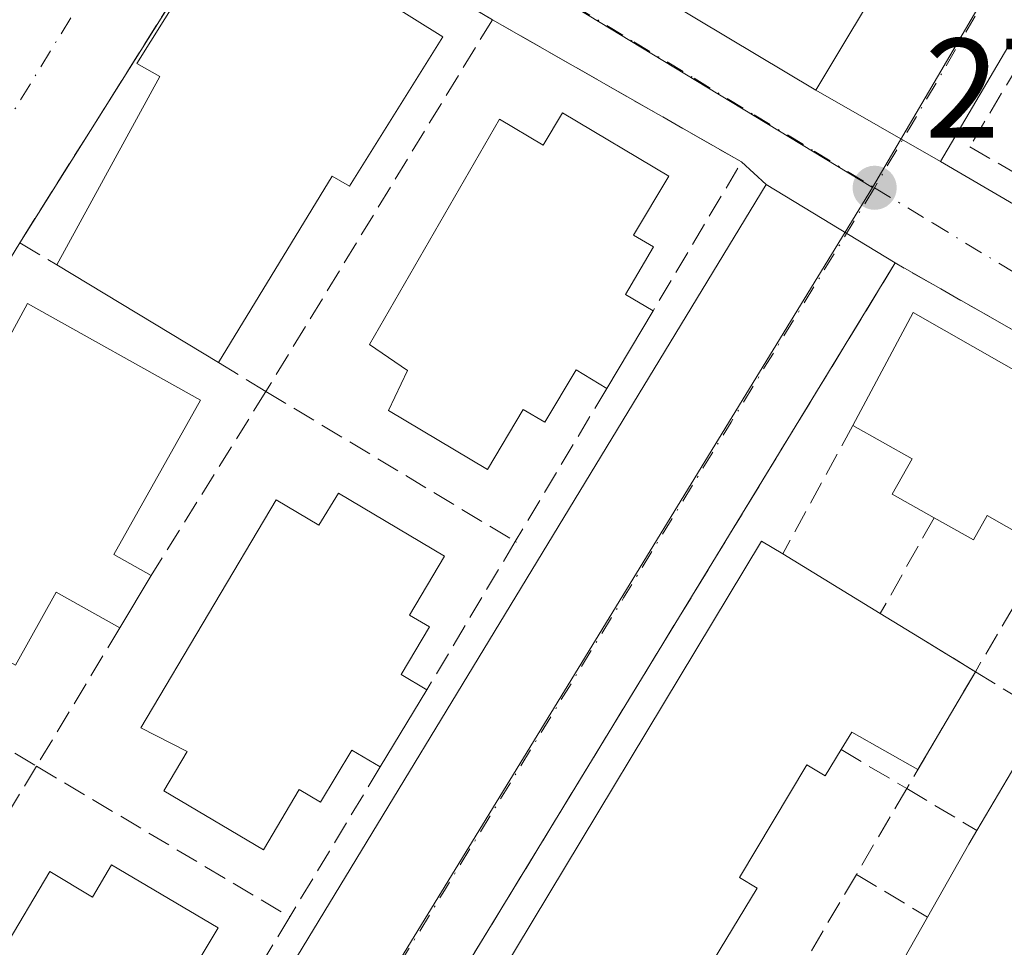
# Model space of a CAD drawing. Units: metres. Extents: x 608378 to 611856, y 4669117 to 4671490.
# Drawn here: x 608553 to 608622, y 4669256 to 4669321 of the extents above; entities that cross this region are included whole.
import ezdxf

# ---------------------------------------------------------------- set-up
doc = ezdxf.new("R2010")
doc.units = ezdxf.units.M
doc.header["$MEASUREMENT"] = 0
doc.linetypes.add('DGN Style 3', pattern=[2.307223458686699, 1.648016756204785, -0.6592067024819142])
doc.linetypes.add('DGN Style 4', pattern=[2.6384748266838614, 1.318413404963828, -0.6592067024819142, 0.001648016756204785, -0.6592067024819142])
for name, color, linetype, lineweight in [('Cultivos leñosos CxS', 92, 'Continuous', 0), ('Edificación Cxs', 1, 'Continuous', 13), ('Elemento construido', 1, 'Continuous', 0), ('Muro lineal', 1, 'DGN Style 3', 13), ('Núcleo urbano CxS', 7, 'Continuous', 0), ('Punto de cota en terreno', 7, 'Continuous', 0), ('Rótulo de punto de cota en terreno', 7, 'Continuous', 0), ('Vía urbana Cxs', 4, 'Continuous', 0), ('Vía urbana eje', 4, 'DGN Style 4', 0)]:
    doc.layers.add(name, color=color, linetype=linetype, lineweight=lineweight)
doc.styles.add('Style-Arial', font='txt')

# ---------------------------------------------------------------- blocks, each defined once
blk = doc.blocks.new('5PATER')
at = {"layer": 'Cultivos leñosos CxS', "linetype": 'Continuous', "lineweight": 0}
h = blk.add_hatch(color=51, dxfattribs=at)
edge = h.paths.add_edge_path()
edge.add_ellipse((0, 0), major_axis=(-0.1095731443231308, -0.1110710700762829), ratio=0.9994222409660322, start_angle=0, end_angle=360)
blk = doc.blocks.new('*U22')
at = {"layer": 'Vía urbana Cxs', "color": 4, "linetype": 'Continuous', "lineweight": 0}
for points in [[(608495.2200999996, 4669265.6501, 277.3960999999982), (608511.2901, 4669256.3101, 276.343200000003), (608560.3101000005, 4669337.190099999, 276.5896999999969), (608569.2801000001, 4669331.590100001, 277.039499999999), (608552.9901000002, 4669305.690099999, 277.1437000000006), (608545.1201, 4669292.7601, 279.9703000000009), (608540.8000999996, 4669285.670100001, 279.3122000000003), (608536.8000999996, 4669279.090100001, 276.9526999999944), (608532.5301000001, 4669272.100099999, 278.1978999999992), (608528.0100999996, 4669264.780099999, 279.2517999999982), (608528.1001000004, 4669264.720100001, 279.3601000000053), (608526.2301000003, 4669261.460100001, 279.493100000007), (608521.1201, 4669252.530099999, 276.9887000000017)], [(608557.1801000005, 4669229.960100001, 276.3567000000039), (608605.6801000005, 4669309.800100001, 275.7361999999994), (608614.7801000001, 4669304.2601, 276.1061999999947), (608582.8300999999, 4669251.850099999, 278.0062000000034)]]:
    blk.add_polyline3d(points, dxfattribs=at)

msp = doc.modelspace()

# ---------------------------------------------------------------- linework, layer by layer
at = {"layer": 'Edificación Cxs', "color": 1, "linetype": 'Continuous', "lineweight": 13, "flags": 128}
for points, elevation in [([(608636.1700999998, 4669361.440099999), (608609.1700999998, 4669316.460100001), (608596.6700999998, 4669323.970100001), (608597.6201, 4669325.5601), (608622.4801000003, 4669367.0101), (608623.6401000004, 4669368.940099999)], 280.4523999999947), ([(608582.8501000004, 4669320.2401), (608576.2600999996, 4669309.690099999), (608575.0401, 4669310.380100001), (608567.0100999996, 4669297.2301), (608555.6101000002, 4669304.120100001), (608562.8701, 4669317.420100001), (608561.2600999996, 4669318.350099999), (608568.1700999998, 4669329.4101)], 281.1490000000049), ([(608591.3000999996, 4669314.870100001), (608598.8000999996, 4669310.390100001), (608596.3201000001, 4669306.220100001), (608597.7301000003, 4669305.390100001), (608595.7401000002, 4669302.030099999), (608597.6901000004, 4669300.870100001), (608594.4200999998, 4669295.4001), (608592.2600999996, 4669296.710100001), (608590.0500999996, 4669293.0101), (608588.5301000001, 4669293.920100001), (608586.0100999996, 4669289.670100001), (608579.0100999996, 4669293.8301), (608580.3701, 4669296.670100001), (608577.6700999998, 4669298.5001), (608586.8501000004, 4669314.4101), (608589.9401000004, 4669312.5801)], 280.2538000000059), ([(608553.5301000001, 4669301.390100001), (608565.7401000002, 4669294.5801), (608559.6401000004, 4669283.670100001), (608562.2801000001, 4669282.190099999), (608560.0500999996, 4669278.5001), (608555.5701000001, 4669281.0101), (608552.6901000004, 4669275.860099999), (608547.3000999996, 4669278.870100001), (608546.4600999998, 4669277.340100001), (608541.9401000004, 4669279.850099999), (608544.1300999997, 4669283.800100001), (608540.8000999996, 4669285.670100001), (608545.1201, 4669292.7601), (608547.1700999998, 4669291.620100001), (608549.8201000001, 4669296.370100001), (608550.5900999998, 4669296.0101)], 282.3439999999973), ([(608616.0500999996, 4669300.7601), (608645.6901000004, 4669283.870100001), (608641.2401000002, 4669276.0701), (608637.1401000004, 4669278.4001), (608635.1995999999, 4669279.5066), (608633.5800999999, 4669280.4301), (608632.1401000004, 4669277.920100001), (608628.0900999998, 4669280.220100001), (608629.0800999999, 4669281.9801), (608625.5201000003, 4669284.0101), (608621.2801000001, 4669286.4301), (608620.3000999996, 4669284.710100001), (608617.5201000003, 4669286.270099999), (608614.5601000005, 4669287.940099999), (608615.9801000003, 4669290.420100001), (608611.8000999996, 4669292.780099999)], 280.5492999999988), ([(608575.4801000003, 4669288.0101), (608582.9801000003, 4669283.550100001), (608580.4901000002, 4669279.380100001), (608581.9200999998, 4669278.550100001), (608579.9200999998, 4669275.190099999), (608581.7301000003, 4669274.120100001), (608578.4401000004, 4669268.670100001), (608576.4200999998, 4669269.850099999), (608574.2301000003, 4669266.170100001), (608572.7100999998, 4669267.0801), (608570.1901000004, 4669262.8201), (608563.1700999998, 4669266.9801), (608564.8101000005, 4669269.7601), (608561.5301000001, 4669271.440099999), (608571.1001000004, 4669287.530099999), (608574.1101000002, 4669285.7301)], 280.4413999999962), ([(608620.4402000001, 4669275.390100001), (608616.3842000002, 4669268.4805), (608611.7238999996, 4669271.131800001), (608610.9700999996, 4669269.890100001), (608609.8400999998, 4669268.030099999), (608608.5500999996, 4669268.8101), (608603.7801000001, 4669260.850099999), (608605.0301000001, 4669260.100099999), (608601.5500999996, 4669254.370100001), (608600.1501000002, 4669255.190099999), (608598.6201, 4669252.640100001), (608595.4401000004, 4669247.3301), (608596.7801000001, 4669246.5101), (608593.2100999998, 4669240.600099999), (608591.7100999998, 4669241.5101), (608589.1700999998, 4669237.3101), (608588.5301000001, 4669237.7301), (608581.0401, 4669242.4301), (608580.2600999996, 4669242.920100001), (608585.7100999998, 4669251.9801), (608605.3501000004, 4669284.620100001), (608606.8400999998, 4669283.710100001), (608613.7301000003, 4669279.5001), (608616.9200999998, 4669277.550100001)], 280.4747999999964), ([(608631.5601000005, 4669268.5801), (608635.7301000003, 4669266.020099999), (608628.5701000001, 4669254.170100001), (608610.9801000003, 4669225.100099999), (608609.8300999999, 4669225.7401), (608603.7600999996, 4669229.140100001), (608606.3701, 4669233.420100001), (608598.3701, 4669237.7601), (608600.0301000001, 4669240.5801), (608604.6501000002, 4669237.780099999), (608606.3400999998, 4669240.5601), (608611.1101000002, 4669248.7301), (608606.5100999996, 4669251.640100001), (608607.3501000004, 4669253.100099999), (608608.2600999996, 4669254.6501), (608610.5800999999, 4669253.2601), (608613.3601000002, 4669251.530099999), (608617.0601000005, 4669258.0601), (608619.9801000003, 4669263.210100001), (608620.5500999996, 4669264.1801), (608623.3000999996, 4669268.850099999), (608624.4801000003, 4669268.130100001), (608626.6001000004, 4669271.620100001)], 281.7295000000014), ([(608559.4801000003, 4669261.7601), (608567.0000999998, 4669257.300100001), (608564.5100999996, 4669253.130100001), (608565.9301000005, 4669252.300100001), (608565.1201, 4669250.940099999), (608563.9401000004, 4669248.940099999), (608565.8501000004, 4669247.800100001), (608562.6101000002, 4669242.3101), (608560.4401000004, 4669243.600099999), (608558.2500999998, 4669239.920100001), (608556.7301000003, 4669240.8301), (608554.2100999998, 4669236.5701), (608547.1901000004, 4669240.7301), (608548.8400999998, 4669243.5101), (608545.5500999996, 4669245.190099999), (608548.4600999998, 4669250.0801), (608555.1201, 4669261.280099999), (608558.1201, 4669259.4801)], 281.6465999999926)]:
    msp.add_lwpolyline(points, close=True, dxfattribs=dict(at, elevation=elevation))
at = {"layer": 'Edificación Cxs', "color": 1, "linetype": 'Continuous', "lineweight": 13, "extrusion": (-0.01018931666680164, 0.006158279986452715, 0.9999291241950462), "elevation": 22832.99652554346, "flags": 128}
msp.add_lwpolyline([(608538.2601771086, 4669245.158143397), (608526.8591528771, 4669252.048274051)], dxfattribs=at)
at = {"layer": 'Edificación Cxs', "color": 1, "linetype": 'Continuous', "lineweight": 13, "extrusion": (0.02820980961830238, 0.04718888642404731, 0.9984875640884856), "elevation": 237784.3243480523, "flags": 128}
msp.add_lwpolyline([(1873494.402625695, -4313495.007436744), (1873494.402625695, -4313488.624887815)], dxfattribs=at)
at = {"layer": 'Edificación Cxs', "color": 1, "linetype": 'Continuous', "lineweight": 13, "extrusion": (0.0972440735457173, -0.0594190928400089, 0.9934852598636307), "elevation": -217983.7320927566, "flags": 128}
msp.add_lwpolyline([(4301685.458303453, 1902786.913866945), (4301685.458303453, 1902778.786502892)], dxfattribs=at)
at = {"layer": 'Edificación Cxs', "color": 1, "linetype": 'Continuous', "lineweight": 13, "extrusion": (0.03675957082034946, 0.06082637500898649, 0.9974712457291036), "elevation": 306663.3030370577, "flags": 128}
msp.add_lwpolyline([(1894215.831654958, -4300052.127418025), (1894215.831654958, -4300047.804991411)], dxfattribs=at)
at = {"layer": 'Edificación Cxs', "color": 1, "linetype": 'Continuous', "lineweight": 13, "extrusion": (0.1758323047398984, -0.1074836972320236, 0.9785347492241603), "elevation": -394585.0890826394, "flags": 128}
msp.add_lwpolyline([(4301330.109530907, 1874951.651728224), (4301330.109530907, 1874947.830916954)], dxfattribs=at)
at = {"layer": 'Edificación Cxs', "color": 1, "linetype": 'Continuous', "lineweight": 13, "extrusion": (0.02817596132127475, -0.01728979444433527, 0.9994534397417894), "elevation": -63305.06625204123, "flags": 128}
msp.add_lwpolyline([(4298047.903347595, 1922327.797608898), (4298047.903347595, 1922323.665459389)], dxfattribs=at)
at = {"layer": 'Edificación Cxs', "color": 1, "linetype": 'Continuous', "lineweight": 13, "extrusion": (0.01226653637716305, 0.02089717689498512, 0.9997063769343114), "elevation": 105317.6882065219, "flags": 128}
msp.add_lwpolyline([(1838829.736917962, -4333608.769702924), (1838829.736917962, -4333600.75530272)], dxfattribs=at)
at = {"layer": 'Edificación Cxs', "color": 1, "linetype": 'Continuous', "lineweight": 13, "extrusion": (0.02709346481511694, 0.04488127150852827, 0.9986248623142174), "elevation": 226328.4256532777, "flags": 128}
msp.add_lwpolyline([(1892090.122612495, -4305956.690373654), (1892090.122612495, -4305950.31555682)], dxfattribs=at)
at = {"layer": 'Edificación Cxs', "color": 1, "linetype": 'Continuous', "lineweight": 13, "extrusion": (0.09333098399288262, -0.02836533913998927, 0.9952309957805744), "elevation": -75366.31666969563, "flags": 128}
msp.add_lwpolyline([(4644475.530929121, 771783.055071551), (4644476.712496668, 771788.3100163349), (4644475.305257358, 771788.6718960673)], dxfattribs=at)
at = {"layer": 'Edificación Cxs', "color": 1, "linetype": 'Continuous', "lineweight": 13, "extrusion": (0.6663558350200343, -0.4475210007935855, 0.5964015886828778), "elevation": -1683869.36583056, "flags": 128}
msp.add_lwpolyline([(4215540.574705383, 1251474.033725744), (4215546.47800089, 1251474.783582906), (4215547.601045142, 1251474.896952239)], dxfattribs=at)
at = {"layer": 'Edificación Cxs', "color": 1, "linetype": 'Continuous', "lineweight": 13}
for points in [[(608636.1700999998, 4669361.440099999, 277.6309999999939), (608609.1700999998, 4669316.460100001, 278.344299999997), (608596.6700999998, 4669323.970100001, 279.222299999994), (608597.6201, 4669325.5601, 280.4523999999947)], [(608555.6101000002, 4669304.120100001, 278.8999999999942), (608562.8701, 4669317.420100001, 281.1490000000049), (608561.2600999996, 4669318.350099999, 279.4815999999992), (608568.1700999998, 4669329.4101, 278.9989999999962), (608582.8501000004, 4669320.2401, 278.1300000000047)], [(608582.8501000004, 4669320.2401, 278.1300000000047), (608576.2600999996, 4669309.690099999, 279.8380999999936), (608575.0401, 4669310.380100001, 280.6652000000031), (608567.0100999996, 4669297.2301, 279.0586000000039)], [(608594.4200999998, 4669295.4001, 277.5611000000063), (608592.2600999996, 4669296.710100001, 279.2635000000009), (608590.0500999996, 4669293.0101, 278.3752999999998), (608588.5301000001, 4669293.920100001, 279.5485999999946), (608586.0100999996, 4669289.670100001, 278.3588000000018), (608579.0100999996, 4669293.8301, 278.7547999999952), (608580.3701, 4669296.670100001, 280.1670000000013), (608577.6700999998, 4669298.5001, 278.6263999999938), (608586.8501000004, 4669314.4101, 278.3484999999928), (608589.9401000004, 4669312.5801, 280.2538000000059), (608591.3000999996, 4669314.870100001, 278.9046999999992)], [(608591.3000999996, 4669314.870100001, 278.9046999999992), (608598.8000999996, 4669310.390100001, 277.8573999999935), (608596.3201000001, 4669306.220100001, 279.0026000000071), (608597.7301000003, 4669305.390100001, 278.0163999999932), (608595.7401000002, 4669302.030099999, 278.6741999999941), (608597.6901000004, 4669300.870100001, 277.2102000000014)], [(608545.1201, 4669292.7601, 279.9703000000009), (608547.1700999998, 4669291.620100001, 282.3439999999973), (608549.8201000001, 4669296.370100001, 280.1245000000054), (608550.5900999998, 4669296.0101, 280.7399000000005), (608553.5301000001, 4669301.390100001, 278.7439000000013)], [(608553.5301000001, 4669301.390100001, 278.7439000000013), (608565.7401000002, 4669294.5801, 279.0751000000019), (608559.6401000004, 4669283.670100001, 279.4866000000038), (608562.2801000001, 4669282.190099999, 278.0083000000013)], [(608611.8000999996, 4669292.780099999, 277.9544000000024), (608616.0500999996, 4669300.7601, 277.9998000000051), (608645.6901000004, 4669283.870100001, 277.7562999999937), (608641.2401000002, 4669276.0701, 278.0562999999966)], [(608617.5201000003, 4669286.270099999, 278.178899999999), (608614.5601000005, 4669287.940099999, 277.5792999999976), (608615.9801000003, 4669290.420100001, 279.4483999999939), (608611.8000999996, 4669292.780099999, 277.9544000000024)], [(608578.4401000004, 4669268.670100001, 277.5939000000071), (608576.4200999998, 4669269.850099999, 278.9486999999936), (608574.2301000003, 4669266.170100001, 278.3323999999994), (608572.7100999998, 4669267.0801, 279.4015000000072), (608570.1901000004, 4669262.8201, 277.5918999999994), (608563.1700999998, 4669266.9801, 279.1880999999994), (608564.8101000005, 4669269.7601, 280.2942999999942), (608561.5301000001, 4669271.440099999, 278.9015999999974), (608571.1001000004, 4669287.530099999, 279.1282000000065), (608574.1101000002, 4669285.7301, 280.4413999999961), (608575.4801000003, 4669288.0101, 279.4507000000012)], [(608575.4801000003, 4669288.0101, 279.4507000000012), (608582.9801000003, 4669283.550100001, 277.8328000000038), (608580.4901000002, 4669279.380100001, 278.9530999999988), (608581.9200999998, 4669278.550100001, 277.8411999999953), (608579.9200999998, 4669275.190099999, 278.6496999999945), (608581.7301000003, 4669274.120100001, 277.2596999999951)], [(608625.5201000003, 4669284.0101, 279.1515000000072), (608621.2801000001, 4669286.4301, 279.2661999999983), (608620.3000999996, 4669284.710100001, 278.0256999999983), (608617.5201000003, 4669286.270099999, 278.178899999999)], [(608560.0500999996, 4669278.5001, 278.315499999997), (608555.5701000001, 4669281.0101, 280.5703000000067), (608552.6901000004, 4669275.860099999, 279.3671000000031), (608547.3000999996, 4669278.870100001, 281.3790000000009), (608546.4600999998, 4669277.340100001, 280.0586999999941), (608541.9401000004, 4669279.850099999, 279.8752999999998), (608544.1300999997, 4669283.800100001, 282.045299999998), (608540.8000999996, 4669285.670100001, 279.3122000000003)], [(608581.0401, 4669242.4301, 279.8310000000056), (608580.2600999996, 4669242.920100001, 279.1817000000011), (608585.7100999998, 4669251.9801, 280.4747999999963), (608605.3501000004, 4669284.620100001, 278.1435999999958), (608606.8400999998, 4669283.710100001, 279.2813000000024)], [(608620.5500999996, 4669264.1801, 279.2718000000023), (608623.3000999996, 4669268.850099999, 278.9394000000029), (608624.4801000003, 4669268.130100001, 279.7978000000003), (608626.6001000004, 4669271.620100001, 279.412599999996)], [(608610.9700999996, 4669269.890100001, 278.1732000000048), (608609.8400999998, 4669268.030099999, 278.0442999999942), (608608.5500999996, 4669268.8101, 278.8766000000033), (608603.7801000001, 4669260.850099999, 279.6627000000008), (608605.0301000001, 4669260.100099999, 279.1198000000004), (608601.5500999996, 4669254.370100001, 278.5534000000043), (608600.1501000002, 4669255.190099999, 279.4615999999951), (608598.6201, 4669252.640100001, 279.3203000000067), (608595.4401000004, 4669247.3301, 279.4107999999979), (608596.7801000001, 4669246.5101, 278.5673999999999), (608593.2100999998, 4669240.600099999, 278.1129999999976), (608591.7100999998, 4669241.5101, 278.9412000000011), (608589.1700999998, 4669237.3101, 277.7073999999994)], [(608562.6101000002, 4669242.3101, 277.6196000000054), (608560.4401000004, 4669243.600099999, 279.1956000000064), (608558.2500999998, 4669239.920100001, 278.584799999997), (608556.7301000003, 4669240.8301, 279.7348000000056), (608554.2100999998, 4669236.5701, 279.0838999999978), (608547.1901000004, 4669240.7301, 280.3972000000067), (608548.8400999998, 4669243.5101, 281.0571000000054), (608545.5500999996, 4669245.190099999, 279.6003000000055), (608548.4600999998, 4669250.0801, 281.6465999999928), (608555.1201, 4669261.280099999, 279.6199999999953), (608558.1201, 4669259.4801, 280.7725000000065), (608559.4801000003, 4669261.7601, 279.277700000006)], [(608559.4801000003, 4669261.7601, 279.277700000006), (608567.0000999998, 4669257.300100001, 277.7725999999966), (608564.5100999996, 4669253.130100001, 279.2351000000053), (608565.9301000005, 4669252.300100001, 278.1285000000062), (608565.1201, 4669250.940099999, 278.5296999999992), (608563.9401000004, 4669248.940099999, 279.0688999999985), (608565.8501000004, 4669247.800100001, 277.6199000000051)], [(608608.2600999996, 4669254.6501, 278.0239000000001), (608610.5800999999, 4669253.2601, 278.375199999995), (608613.3601000002, 4669251.530099999, 279.5507999999973), (608617.0601000005, 4669258.0601, 278.5788999999932)]]:
    msp.add_polyline3d(points, dxfattribs=at)
at = {"layer": 'Elemento construido', "color": 1, "linetype": 'Continuous', "lineweight": 0, "extrusion": (0.04706623866834279, -0.03156887789044545, 0.998392796010845), "elevation": -118486.9456204044, "flags": 128}
msp.add_lwpolyline([(4216724.607167329, 2092248.229074171), (4216725.801973344, 2092229.650550629), (4216820.277775893, 2092234.000067252)], dxfattribs=at)
at = {"layer": 'Elemento construido', "color": 1, "linetype": 'Continuous', "lineweight": 0, "extrusion": (0.003448459358819449, 0.005676804024910203, 0.9999779407687518), "elevation": 28881.23873760326, "flags": 128}
msp.add_lwpolyline([(608601.1103618111, 4669221.082975799), (608552.6085103957, 4669141.241689303)], dxfattribs=at)
at = {"layer": 'Elemento construido', "color": 1, "linetype": 'Continuous', "lineweight": 0, "extrusion": (0.005317839090959862, 0.003422136666143486, 0.9999800045841123), "elevation": 19491.35129779501, "flags": 128}
msp.add_lwpolyline([(608557.1152496086, 4669183.638562095), (608592.3753705649, 4669162.888440591), (608641.3875449602, 4669244.288917235)], dxfattribs=at)
at = {"layer": 'Elemento construido', "color": 1, "linetype": 'Continuous', "lineweight": 0}
msp.add_polyline3d([(608654.7801000001, 4669289.9001, 276.1349000000046), (608681.4901000002, 4669332.9301, 275.6171000000031), (608643.8400999998, 4669355.380100001, 275.4713000000047), (608617.9700999996, 4669311.420100001, 275.6230000000069), (608654.7801000001, 4669289.9001, 276.1349000000046)], dxfattribs=at)
at = {"layer": 'Muro lineal', "color": 1, "linetype": 'DGN Style 3', "lineweight": 13, "extrusion": (0.02011698141067219, -0.008630524918295994, 0.9997603818408476), "elevation": -27779.23262896186, "flags": 128}
msp.add_lwpolyline([(4531035.557506075, 1281360.692337617), (4531038.155217241, 1281380.386122016), (4531007.930622725, 1281385.146252692)], dxfattribs=at)
at = {"layer": 'Muro lineal', "color": 1, "linetype": 'DGN Style 3', "lineweight": 13, "extrusion": (0.01922194797248977, 0.03157547773859826, 0.9993165193879877), "elevation": 159410.6896881482, "flags": 128}
msp.add_lwpolyline([(1908153.94575987, -4301915.490140638), (1908153.94575987, -4301884.737657581)], dxfattribs=at)
at = {"layer": 'Muro lineal', "color": 1, "linetype": 'DGN Style 3', "lineweight": 13, "extrusion": (0.07949695017065736, 0.07291122773870211, 0.9941650706915824), "elevation": 389101.7120623174, "flags": 128}
msp.add_lwpolyline([(3029811.689214091, -3583543.095679136), (3029792.393172588, -3583549.302257305), (3029788.864714429, -3583537.516711636)], dxfattribs=at)
at = {"layer": 'Muro lineal', "color": 1, "linetype": 'DGN Style 3', "lineweight": 13, "extrusion": (-0.4275840755546024, 0.2562240450167362, 0.8669031647695015), "elevation": 936421.080389813, "flags": 128}
msp.add_lwpolyline([(-4318049.719808737, -1627978.692621554), (-4318049.719808737, -1627975.169286531)], dxfattribs=at)
at = {"layer": 'Muro lineal', "color": 1, "linetype": 'DGN Style 3', "lineweight": 13, "extrusion": (0.2708890129459641, -0.1644683293361262, 0.9484562780173605), "elevation": -602832.7230497784, "flags": 128}
msp.add_lwpolyline([(4307089.948367817, 1805064.927188098), (4307089.948367818, 1805060.782767805)], dxfattribs=at)
at = {"layer": 'Muro lineal', "color": 1, "linetype": 'DGN Style 3', "lineweight": 13, "extrusion": (0.009077338861482657, 0.01458657666280058, 0.9998524059582264), "elevation": 73910.93592855861, "flags": 128}
msp.add_lwpolyline([(608542.7702766868, 4668713.785946958), (608534.678221563, 4668700.784563744)], dxfattribs=at)
at = {"layer": 'Muro lineal', "color": 1, "linetype": 'DGN Style 3', "lineweight": 13, "extrusion": (0.04247172399675582, -0.02557956104221399, 0.9987701631094268), "elevation": -93314.0849290815, "flags": 128}
msp.add_lwpolyline([(4313849.075858034, 1885384.357914767), (4313849.075858034, 1885363.787056836)], dxfattribs=at)
at = {"layer": 'Muro lineal', "color": 1, "linetype": 'DGN Style 3', "lineweight": 13, "extrusion": (-0.03394619341991852, -0.05689276757495624, 0.9978030211168734), "elevation": -286031.6505315748, "flags": 128}
msp.add_lwpolyline([(-1869874.966096323, 4312129.43737459), (-1869874.966096323, 4312116.821624052)], dxfattribs=at)
at = {"layer": 'Muro lineal', "color": 1, "linetype": 'DGN Style 3', "lineweight": 13, "extrusion": (0.06108433606656124, 0.1117005903308782, 0.9918627334500681), "elevation": 559015.1003072188, "flags": 128}
msp.add_lwpolyline([(1706347.67587303, -4352997.035772573), (1706347.67587303, -4352986.613336986)], dxfattribs=at)
at = {"layer": 'Muro lineal', "color": 1, "linetype": 'DGN Style 3', "lineweight": 13, "extrusion": (0.01109068324330824, 0.01981106215006207, 0.9997422260571387), "elevation": 99531.61181786761, "flags": 128}
msp.add_lwpolyline([(1749816.639020377, -4370455.905664408), (1749816.639020378, -4370448.144991342)], dxfattribs=at)
at = {"layer": 'Muro lineal', "color": 1, "linetype": 'DGN Style 3', "lineweight": 13, "extrusion": (0.02242520895321728, 0.03762691310124727, 0.9990402021009345), "elevation": 189614.9376122309, "flags": 128}
msp.add_lwpolyline([(1867703.071141744, -4318371.150185524), (1867703.071141744, -4318358.950018176)], dxfattribs=at)
at = {"layer": 'Muro lineal', "color": 1, "linetype": 'DGN Style 3', "lineweight": 13, "extrusion": (0.1599065779647217, -0.1199299348555616, 0.9798197268115972), "elevation": -462398.6361157358, "flags": 128}
msp.add_lwpolyline([(4100580.441336673, 2268044.426971859), (4100580.441336673, 2268044.324912268)], dxfattribs=at)
at = {"layer": 'Muro lineal', "color": 1, "linetype": 'DGN Style 3', "lineweight": 13, "extrusion": (-0.08603701382263627, -0.1459919407519375, 0.9855374094817336), "elevation": -733767.0425959782, "flags": 128}
msp.add_lwpolyline([(-1846338.490794837, 4269105.102152849), (-1846338.490794837, 4269094.949784843)], dxfattribs=at)
at = {"layer": 'Muro lineal', "color": 1, "linetype": 'DGN Style 3', "lineweight": 13, "extrusion": (-0.1015447423729567, 0.06062285425010406, 0.9929821422558317), "elevation": 221546.3222269223, "flags": 128}
msp.add_lwpolyline([(-4321097.790119424, -1857825.462834597), (-4321097.790119424, -1857805.089837558)], dxfattribs=at)
at = {"layer": 'Muro lineal', "color": 1, "linetype": 'DGN Style 3', "lineweight": 13, "extrusion": (0.04706002227521495, 0.07827330235087805, 0.9958205884809493), "elevation": 394395.8496172869, "flags": 128}
msp.add_lwpolyline([(1884379.938853902, -4297216.690298845), (1884379.938853902, -4297205.230884744)], dxfattribs=at)
at = {"layer": 'Muro lineal', "color": 1, "linetype": 'DGN Style 3', "lineweight": 13, "extrusion": (0.02817596132127475, -0.01728979444433527, 0.9994534397417894), "elevation": -63305.06625204123, "flags": 128}
msp.add_lwpolyline([(4298047.903347595, 1922327.797608898), (4298047.903347595, 1922323.665459389)], dxfattribs=at)
at = {"layer": 'Muro lineal', "color": 1, "linetype": 'DGN Style 3', "lineweight": 13, "extrusion": (0.005129079653861851, 0.00873780874027993, 0.9999486703027926), "elevation": 44198.31489017677, "flags": 128}
msp.add_lwpolyline([(608611.0107871722, 4669067.437099032), (608606.1641533828, 4669059.180883846)], dxfattribs=at)
at = {"layer": 'Muro lineal', "color": 1, "linetype": 'DGN Style 3', "lineweight": 13, "extrusion": (-0.1388241872835115, 0.08492317607897178, 0.9866690930548765), "elevation": 312312.1908454787, "flags": 128}
msp.add_lwpolyline([(-4300707.106060823, -1891806.297958721), (-4300707.106060823, -1891802.044531767)], dxfattribs=at)
at = {"layer": 'Muro lineal', "color": 1, "linetype": 'DGN Style 3', "lineweight": 13, "extrusion": (0.1022146897388382, -0.06092250175085674, 0.9928950629255894), "elevation": -221978.4247774969, "flags": 128}
msp.add_lwpolyline([(4322481.043541635, 1854554.368051092), (4322481.043541635, 1854548.946735268)], dxfattribs=at)
at = {"layer": 'Muro lineal', "color": 1, "linetype": 'DGN Style 3', "lineweight": 13, "extrusion": (-0.01842449880927269, -0.03060233535683144, 0.9993618138163651), "elevation": -153823.6490110812, "flags": 128}
msp.add_lwpolyline([(-1887024.748823455, 4311366.896800395), (-1887024.748823455, 4311355.567220434)], dxfattribs=at)
at = {"layer": 'Muro lineal', "color": 1, "linetype": 'DGN Style 3', "lineweight": 13, "extrusion": (0.1195410525543883, -0.07113628631301333, 0.9902775194478476), "elevation": -259130.584507899, "flags": 128}
msp.add_lwpolyline([(4323755.098726593, 1846727.327707576), (4323755.098726592, 1846706.317087041)], dxfattribs=at)
at = {"layer": 'Muro lineal', "color": 1, "linetype": 'DGN Style 3', "lineweight": 13, "extrusion": (-0.8571130556727778, 0.5145718303702677, 0.02393827864876646), "elevation": 1881060.244773348, "flags": 128}
msp.add_lwpolyline([(-4316485.398615593, -44764.57820594375), (-4316478.458062275, -44765.43395116752), (-4316473.030130004, -44765.73303687401)], dxfattribs=at)
at = {"layer": 'Muro lineal', "color": 1, "linetype": 'DGN Style 3', "lineweight": 13, "extrusion": (-0.004175147175154404, -0.007112600177633381, 0.9999659889540138), "elevation": -35474.17126477612, "flags": 128}
msp.add_lwpolyline([(608611.4477094148, 4669132.925669443), (608607.8936986442, 4669126.871416303)], dxfattribs=at)
at = {"layer": 'Muro lineal', "color": 1, "linetype": 'DGN Style 3', "lineweight": 13, "extrusion": (-0.2484964861633774, 0.1481141741231908, 0.9572417081324128), "elevation": 540611.4703067027, "flags": 128}
msp.add_lwpolyline([(-4322458.431263034, -1787892.876225058), (-4322458.431263034, -1787886.848695304)], dxfattribs=at)
at = {"layer": 'Muro lineal', "color": 1, "linetype": 'DGN Style 3', "lineweight": 13, "extrusion": (0.0375178664354975, 0.0638200743814788, 0.9972559389665578), "elevation": 321103.1234748698, "flags": 128}
msp.add_lwpolyline([(1841647.521306265, -4321762.940958492), (1841647.521306265, -4321755.461661487)], dxfattribs=at)
at = {"layer": 'Muro lineal', "color": 1, "linetype": 'DGN Style 3', "lineweight": 13, "extrusion": (-0.1593379278763952, 0.09585668170139551, 0.9825593729201579), "elevation": 350877.5227314165, "flags": 128}
msp.add_lwpolyline([(-4314781.783882489, -1852552.522332015), (-4314781.783882489, -1852546.559948624)], dxfattribs=at)
at = {"layer": 'Muro lineal', "color": 1, "linetype": 'DGN Style 3', "lineweight": 13, "extrusion": (-0.8553693326273923, 0.517760810282496, 0.01634160751526017), "elevation": 1897009.496085124, "flags": 128}
msp.add_lwpolyline([(-4309610.400750305, -30727.84841902418), (-4309602.221944609, -30727.47426906282), (-4309598.395833489, -30726.66776136744)], dxfattribs=at)
at = {"layer": 'Muro lineal', "color": 1, "linetype": 'DGN Style 3', "lineweight": 13}
for points in [[(608662.4301000005, 4669343.390100001, 276.3573000000033), (608644.6801000005, 4669353.940099999, 275.6388000000007), (608620.0401, 4669312.460100001, 276.0090999999957), (608637.8601000002, 4669302.120100001, 276.7692999999999)], [(608601.0701000001, 4669205.120100001, 276.7569999999978), (608631.0900999998, 4669254.300100001, 278.0791999999929), (608649.4801000003, 4669284.460100001, 275.9870999999985), (608614.7801000001, 4669304.2601, 276.1061999999947), (608582.8300999999, 4669251.850099999, 278.0062000000034), (608566.8101000005, 4669225.550100001, 276.4333999999944), (608601.0701000001, 4669205.120100001, 276.7569999999978)]]:
    msp.add_polyline3d(points, dxfattribs=at)
at = {"layer": 'Núcleo urbano CxS', "color": 7, "linetype": 'Continuous', "lineweight": 0, "extrusion": (0.002734731066419117, 0.004659826065241239, 0.9999854035269895), "elevation": 23698.04039298842, "flags": 128}
msp.add_lwpolyline([(608639.4140841223, 4669299.746167099), (608610.139238979, 4669249.864225528)], dxfattribs=at)
at = {"layer": 'Núcleo urbano CxS', "color": 7, "linetype": 'Continuous', "lineweight": 0, "extrusion": (-6.171146758413837e-05, 0.00817784448112669, 0.9999665589665174), "elevation": 38422.80672415756, "flags": 128}
msp.add_lwpolyline([(608613.1843419044, 4669151.515373184), (608560.0677871557, 4669064.644668244), (608510.777025493, 4668985.50342189), (608540.2622346877, 4668967.39591639)], dxfattribs=at)
at = {"layer": 'Núcleo urbano CxS', "color": 7, "linetype": 'Continuous', "lineweight": 0}
for points in [[(608642.4425999997, 4669359.4801, 275.1680000000051), (608613.1684999998, 4669309.5987, 275.4805000000051), (608600.7125000004, 4669317.155900001, 275.5215999999928), (608566.4781, 4669337.927100001, 275.5795999999973), (608521.1643000003, 4669364.7685, 275.8923999999971), (608550.4017000003, 4669415.5463, 275.5942000000068), (608542.2301000003, 4669420.396500001, 275.8423000000039), (608542.1070999998, 4669420.469900001, 275.8430999999982), (608554.9851000002, 4669442.1623, 275.8200999999972), (608554.9945, 4669442.178200001, 275.820000000007), (608652.5418999996, 4669391.759299999, 275.6484999999957), (608636.8815000001, 4669363.2708, 275.1897000000026)], [(608542.1070999998, 4669420.469900001, 275.8430999999982), (608542.2301000003, 4669420.396500001, 275.8423000000039), (608550.4017000003, 4669415.5463, 275.5942000000068), (608521.1643000003, 4669364.7685, 275.8923999999971), (608566.4781, 4669337.927100001, 275.5795999999973), (608600.7125000004, 4669317.155900001, 275.5215999999928), (608613.1684999998, 4669309.5987, 275.4805000000051), (608560.0519000003, 4669222.731100001, 276.2121000000043), (608510.7610999999, 4669143.592300001, 276.8317999999999), (608540.2465000004, 4669125.485300001, 276.9817000000039), (608413.7800000003, 4669123.51, 276.9625999999989), (608411.2160999998, 4669290.239399999, 276.6064000000042), (608420.8662999999, 4669306.5361, 276.5369999999967), (608474.1753000002, 4669392.629899999, 276.1181999999972), (608497.9852999998, 4669378.510700001, 276.0326000000059), (608519.3290999997, 4669415.653100001, 276.026199999993), (608527.1321, 4669428.932499999, 275.7468999999983), (608527.3126999997, 4669429.235500001, 275.7516000000033)], [(608685.3476999998, 4669331.041099999, 275.383799999996), (608671.9293000001, 4669308.623500001, 275.3942999999999), (608656.1438999996, 4669282.253500001, 275.5078999999969), (608652.6413000004, 4669276.4209, 275.5494999999937), (608631.3954999996, 4669241.0601, 275.8730999999971), (608616.4291000003, 4669216.148700001, 276.0804000000062), (608604.4401000004, 4669196.192700001, 276.2133000000031), (608598.9676999999, 4669186.878699999, 276.3239000000031), (608588.1546999998, 4669168.466700001, 276.3942999999999), (608582.5513000004, 4669159.0463, 276.4994000000006), (608578.8322999999, 4669152.799699999, 276.5335000000051), (608562.7896999996, 4669125.837400001, 276.8460999999952), (608540.2465000004, 4669125.485300001, 276.9817000000039), (608510.7610999999, 4669143.592300001, 276.8317999999999), (608560.0519000003, 4669222.731100001, 276.2121000000043), (608613.1684999998, 4669309.5987, 275.4805000000051), (608642.4425999997, 4669359.4801, 275.1680000000051), (608642.5680999998, 4669359.395600001, 275.1676000000007), (608678.6057000002, 4669335.300899999, 275.2041999999929)]]:
    msp.add_polyline3d(points, close=True, dxfattribs=at)
msp.add_polyline3d([(608542.1070999998, 4669420.469900001, 275.8430999999982), (608542.2301000003, 4669420.396500001, 275.8423000000039), (608550.4017000003, 4669415.5463, 275.5942000000068), (608521.1643000003, 4669364.7685, 275.8923999999971), (608566.4781, 4669337.927100001, 275.5795999999973), (608600.7125000004, 4669317.155900001, 275.5215999999928), (608613.1684999998, 4669309.5987, 275.4805000000051)], dxfattribs=at)
at = {"layer": 'Vía urbana Cxs', "color": 4, "linetype": 'Continuous', "lineweight": 0, "extrusion": (0.006997063164919175, 0.01165658893138473, 0.9999075782498855), "elevation": 58965.0979468056, "flags": 128}
msp.add_lwpolyline([(608592.3217524035, 4668946.337996861), (608619.3260827047, 4668991.321053024)], dxfattribs=at)
at = {"layer": 'Vía urbana Cxs', "color": 4, "linetype": 'Continuous', "lineweight": 0, "extrusion": (0.04706623866834279, -0.03156887789044545, 0.998392796010845), "elevation": -118486.9456204044, "flags": 128}
msp.add_lwpolyline([(4216724.607167329, 2092248.229074171), (4216725.801973344, 2092229.650550629), (4216820.277775893, 2092234.000067252)], dxfattribs=at)
at = {"layer": 'Vía urbana Cxs', "color": 4, "linetype": 'Continuous', "lineweight": 0, "extrusion": (0.001813133002515204, 0.002882759040302461, 0.9999942011077019), "elevation": 14841.01279307465, "flags": 128}
msp.add_lwpolyline([(608567.7774583864, 4669308.208751779), (608551.4872962337, 4669282.308644159)], dxfattribs=at)
at = {"layer": 'Vía urbana Cxs', "color": 4, "linetype": 'Continuous', "lineweight": 0, "extrusion": (0.01865366582358836, -0.01109166421326773, 0.9997644801333573), "elevation": -40161.63586461162, "flags": 128}
msp.add_lwpolyline([(4324461.062627247, 1862891.219004291), (4324461.062627246, 1862911.083375593)], dxfattribs=at)
at = {"layer": 'Vía urbana Cxs', "color": 4, "linetype": 'Continuous', "lineweight": 0, "extrusion": (-0.2415751985738722, -0.4993627951616505, 0.8320325848440899), "elevation": -2478476.208603221, "flags": 128}
msp.add_lwpolyline([(-1485564.246725927, 3717962.732503587), (-1485564.409490907, 3717960.515015466), (-1485549.88654868, 3717958.932254251)], dxfattribs=at)
at = {"layer": 'Vía urbana Cxs', "color": 4, "linetype": 'Continuous', "lineweight": 0, "extrusion": (0.02867878998331014, -0.01638555084082258, 0.999454371509143), "elevation": -58779.42625309812, "flags": 128}
msp.add_lwpolyline([(4356159.182107395, 1786977.853515794), (4356159.182107395, 1786998.123168731)], dxfattribs=at)
at = {"layer": 'Vía urbana Cxs', "color": 4, "linetype": 'Continuous', "lineweight": 0, "extrusion": (0.2249008754900207, -0.1288068650756657, 0.9658304135370771), "elevation": -464294.4466945663, "flags": 128}
msp.add_lwpolyline([(4354304.902618374, 1731284.06946265), (4354304.902618374, 1731294.569323301)], dxfattribs=at)
msp.add_lwpolyline([(4354304.902618374, 1731284.06946265), (4354304.902618374, 1731294.569323301)], dxfattribs=at)
at = {"layer": 'Vía urbana Cxs', "color": 4, "linetype": 'Continuous', "lineweight": 0, "extrusion": (0.06325053495264106, -0.05779790262280184, 0.9963226245953717), "elevation": -231106.9560858533, "flags": 128}
msp.add_lwpolyline([(3857478.44388988, 2690595.582573494), (3857478.44388988, 2690597.948326501)], dxfattribs=at)
at = {"layer": 'Vía urbana Cxs', "color": 4, "linetype": 'Continuous', "lineweight": 0, "extrusion": (-0.01036346797513572, 0.006058729443668944, 0.9999279425683918), "elevation": 22258.3048797106, "flags": 128}
msp.add_lwpolyline([(608588.1412532431, 4669262.263951639), (608624.9545815506, 4669240.743556648)], dxfattribs=at)
at = {"layer": 'Vía urbana Cxs', "color": 4, "linetype": 'Continuous', "lineweight": 0, "extrusion": (0.003448459358819449, 0.005676804024910203, 0.9999779407687518), "elevation": 28881.23873760326, "flags": 128}
msp.add_lwpolyline([(608552.6085103957, 4669141.241689303), (608601.1103618111, 4669221.082975799)], dxfattribs=at)
at = {"layer": 'Vía urbana Cxs', "color": 4, "linetype": 'Continuous', "lineweight": 0, "extrusion": (-0.0296469061259715, 0.01804877582307745, 0.9993974698029039), "elevation": 66507.6204254588, "flags": 128}
msp.add_lwpolyline([(-4304827.320246788, -1907064.088716619), (-4304827.320246788, -1907053.428580597)], dxfattribs=at)
msp.add_lwpolyline([(-4304827.320246788, -1907064.088716619), (-4304827.320246788, -1907053.428580597)], dxfattribs=at)
at = {"layer": 'Vía urbana Cxs', "color": 4, "linetype": 'Continuous', "lineweight": 0, "extrusion": (0.8539113464669118, -0.5204001913921473, 0.004364994167483991), "elevation": -1910202.559067401, "flags": 128}
msp.add_lwpolyline([(4303936.13787135, 8614.21129346677), (4303874.757006814, 8616.11131156755), (4303843.962033965, 8614.538496583913)], dxfattribs=at)
at = {"layer": 'Vía urbana Cxs', "color": 4, "linetype": 'Continuous', "lineweight": 0, "extrusion": (0.002589232478663665, -0.001477429483380632, 0.9999955565287744), "elevation": -5046.61765198682, "flags": 128}
msp.add_lwpolyline([(608646.7252655388, 4669282.100130602), (608612.0250734775, 4669301.900152211)], dxfattribs=at)
at = {"layer": 'Vía urbana Cxs', "color": 4, "linetype": 'Continuous', "lineweight": 0, "extrusion": (0.005317839090959862, 0.003422136666143486, 0.9999800045841123), "elevation": 19491.35129779501, "flags": 128}
msp.add_lwpolyline([(608557.1152496086, 4669183.638562095), (608592.3753705649, 4669162.888440591), (608641.3875449602, 4669244.288917235)], dxfattribs=at)
at = {"layer": 'Vía urbana Cxs', "color": 4, "linetype": 'Continuous', "lineweight": 0}
for points in [[(608688.0734000001, 4669333.049699999, 276.0957000000053), (608677.0837000003, 4669314.581800001, 275.4516000000003), (608673.0619999999, 4669308.866800001, 275.4320000000007), (608663.8064000001, 4669295.123600001, 275.5136999999959), (608659.6107000001, 4669297.682200001, 276.1849999999977), (608681.4901000002, 4669332.9301, 275.6171000000031), (608643.8400999998, 4669355.380100001, 275.4713000000047), (608617.9702000003, 4669311.420100001, 275.6230000000069), (608609.1700999998, 4669316.460100001, 278.344299999997), (608636.1700999998, 4669361.440099999, 277.6309999999939), (608623.6401000004, 4669368.940099999, 278.3975000000065)], [(608687.3300999999, 4669312.1601, 281.0319000000018), (608684.5401, 4669308.040100001, 277.823000000004), (608681.6801000005, 4669303.950099999, 275.6974000000046), (608679.2127, 4669300.4812, 275.7679000000062), (608666.3800999997, 4669282.440099999, 275.5283999999957), (608662.8000999996, 4669276.8301, 276.0032999999967), (608651.4600999998, 4669283.6501, 275.7195000000065), (608649.4801000003, 4669284.460100001, 275.9870999999985), (608614.7801000001, 4669304.2601, 276.1061999999947), (608605.6801000005, 4669309.800100001, 275.7361999999994), (608603.9401000004, 4669311.390100001, 275.9388999999938), (608586.3501000004, 4669321.440099999, 276.6083999999973), (608569.2801000001, 4669331.590100001, 277.039499999999), (608560.3101000005, 4669337.190099999, 276.5896999999969), (608558.8501000004, 4669338.110099999, 277.2614999999932), (608542.8701, 4669347.600099999, 277.2551999999997), (608542.2901, 4669347.940099999, 277.2296000000061), (608538.0000999998, 4669350.4801, 276.8315000000002), (608536.7701000003, 4669351.220100001, 276.9697000000015), (608525.1101000002, 4669358.140100001, 277.1049000000057), (608524.2500999998, 4669358.6501, 277.0565000000061), (608513.9600999998, 4669362.850099999, 276.868100000007), (608513.2100999998, 4669364.7401, 276.8503999999957)], [(608527.6001000004, 4669364.8301, 279.7828000000009), (608539.3201000001, 4669357.5601, 279.6232000000018), (608540.1300999997, 4669358.860099999, 280.5546000000031), (608543.0500999996, 4669357.120100001, 278.1362999999984), (608549.2100999998, 4669353.460100001, 278.9755000000005), (608551.6801000005, 4669351.960100001, 281.7246000000014), (608551.0100999996, 4669350.850099999, 280.3598000000056), (608563.4600999998, 4669343.350099999, 279.5096999999951), (608571.3501000004, 4669338.640100001, 279.4217999999965), (608584.1901000004, 4669330.790100001, 278.9661000000052), (608585.4101, 4669332.770099999, 279.7170999999944), (608597.6201, 4669325.5601, 280.4523999999947), (608596.6700999998, 4669323.970100001, 279.222299999994), (608609.1700999998, 4669316.460100001, 278.344299999997), (608617.9702000003, 4669311.420100001, 275.6230000000069), (608654.7801000001, 4669289.9001, 276.1349000000046), (608657.3986000001, 4669289.6051, 275.6876000000047), (608660.1503, 4669290.345899999, 275.6223999999929), (608662.5844999999, 4669293.3092, 275.5409000000073), (608663.8064000001, 4669295.123600001, 275.5136999999959), (608673.0619999999, 4669308.866800001, 275.4320000000007), (608677.0837000003, 4669314.581800001, 275.4516000000003), (608688.0734000001, 4669333.049699999, 276.0957000000053)], [(608659.6107000001, 4669297.682200001, 276.1849999999977), (608681.4901000002, 4669332.9301, 275.6171000000031), (608643.8400999998, 4669355.380100001, 275.4713000000047), (608617.9700999996, 4669311.420100001, 275.6230000000069)]]:
    msp.add_polyline3d(points, dxfattribs=at)
at = {"layer": 'Vía urbana eje', "color": 4, "linetype": 'DGN Style 4', "lineweight": 0, "extrusion": (-0.8623849207972473, 0.5062191587531376, 0.005866148036926108), "elevation": 1838836.629905727, "flags": 128}
msp.add_lwpolyline([(-4334966.311958481, -10511.47564144309), (-4334961.49780348, -10511.47616143663), (-4334951.852245483, -10511.48924182334), (-4334947.038090481, -10511.67115869572), (-4334932.569753486, -10511.22963721034), (-4334927.755598485, -10511.47365301421), (-4334918.110040489, -10511.46403379152), (-4334913.295885487, -10511.44795407067), (-4334908.473106489, -10511.54704267162)], dxfattribs=at)
at = {"layer": 'Vía urbana eje', "color": 4, "linetype": 'DGN Style 4', "lineweight": 0, "extrusion": (-0.8522012296666989, 0.5232094157531498, 0.002229668543541349), "elevation": 1924420.940464057, "flags": 128}
msp.add_lwpolyline([(-4297633.973864946, -4015.04301263734), (-4297624.348815481, -4014.65422425491), (-4297619.541522857, -4014.43461112503), (-4297609.916473394, -4014.915320581275), (-4297605.10918077, -4014.901806939086), (-4297590.671606573, -4014.643723557347), (-4297585.864313948, -4014.68630977571), (-4297576.239264484, -4014.606220625936), (-4297571.431971859, -4014.680906764504), (-4297556.994397665, -4014.617822898044), (-4297552.187105039, -4014.417409720433), (-4297542.562055576, -4014.423220357143), (-4297537.754762951, -4014.622506186), (-4297532.94223822, -4014.606311551835)], dxfattribs=at)
at = {"layer": 'Vía urbana eje', "color": 4, "linetype": 'DGN Style 4', "lineweight": 0, "extrusion": (0.8531187832983628, -0.5217056915657919, 0.003393076978166759), "elevation": -1916784.986604352, "flags": 128}
msp.add_lwpolyline([(4301017.49116294, 6779.359741616899), (4301012.639307846, 6779.528935651517), (4301007.795983993, 6779.615947861295), (4301002.9441289, 6779.57174312434), (4300998.100805044, 6779.563555882139), (4300988.397094861, 6779.756544788364), (4300983.553771005, 6779.810957185797), (4300973.850060821, 6780.070545708644), (4300969.011954052, 6779.913630375287), (4300959.308243866, 6780.028619730522), (4300954.464920013, 6780.133731836107), (4300944.761209827, 6780.057222293713), (4300939.917885973, 6779.967935518355), (4300930.214175787, 6780.041125114206), (4300925.370851932, 6780.067037675715), (4300920.51899684, 6780.02783290997), (4300915.675672986, 6780.04154554171)], dxfattribs=at)
at = {"layer": 'Vía urbana eje', "color": 4, "linetype": 'DGN Style 4', "lineweight": 0}
for points in [[(608566.6300999997, 4669337.9001, 275.7878000000055), (608570.8701, 4669335.3201, 277.950800000006), (608575.1201, 4669332.7501, 277.8539000000019), (608579.3601000002, 4669330.170100001, 278.2575999999972), (608583.6101000002, 4669327.600099999, 275.9667000000045), (608587.8501000004, 4669325.020099999, 275.8306000000011), (608592.1001000004, 4669322.450099999, 275.7850999999937), (608596.3400999998, 4669319.870100001, 277.4054000000033), (608600.5900999998, 4669317.300100001, 276.9732999999979), (608604.8300999999, 4669314.720100001, 277.161300000007), (608609.0701000001, 4669312.1501, 275.5276000000013), (608613.3201000001, 4669309.5701, 275.5216999999975)], [(608613.3201000001, 4669309.5701, 275.5216999999975), (608617.4101, 4669307.090100001, 275.6331000000064), (608625.5900999998, 4669302.110099999, 275.8457000000053), (608629.6901000004, 4669299.630100001, 276.0051999999997), (608637.8701, 4669294.6501, 276.0558000000019), (608641.9600999998, 4669292.170100001, 275.8246000000072), (608646.0500999996, 4669289.6801, 276.1414999999979), (608650.1401000004, 4669287.200099999, 275.7069000000047), (608654.2401000002, 4669284.710100001, 275.5393999999943), (608658.3300999999, 4669282.220100001, 275.5298000000039)]]:
    msp.add_polyline3d(points, dxfattribs=at)

# ---------------------------------------------------------------- block references
at = {"layer": 'Punto de cota en terreno', "color": 7, "linetype": 'Continuous', "lineweight": 0, "xscale": 10, "yscale": 10, "zscale": 10}
msp.add_blockref('5PATER', (608613.3300000001, 4669309.57, 275.3500000000058), dxfattribs=at)
at = {"layer": 'Vía urbana Cxs', "color": 4, "linetype": 'Continuous', "lineweight": 0}
msp.add_blockref('*U22', (0, 0), dxfattribs=at)

# ---------------------------------------------------------------- texts
at = {"layer": 'Rótulo de punto de cota en terreno', "color": 7, "linetype": 'Continuous', "lineweight": 0, "style": 'Style-Arial'}
msp.add_text('275,35', height=7.000000000000002, dxfattribs=at).set_placement((608616.8578000005, 4669313.097800001))

doc.saveas('drawing.dxf')
